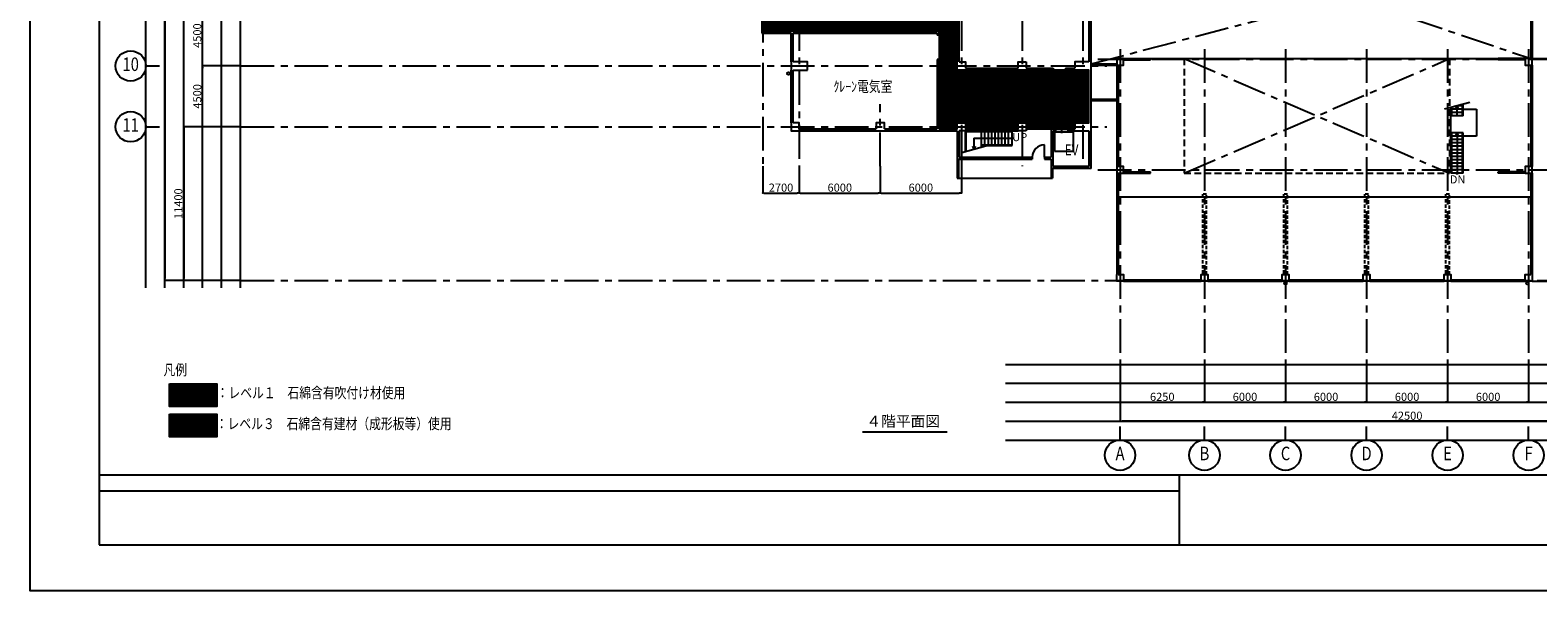
# Model space of a CAD drawing. Extents: x 1068486 to 1328917, y -389420 to 350948.
# Drawn here: x 1160917 to 1272537, y 107835 to 149376 of the extents above; entities that cross this region are included whole.
import ezdxf
from ezdxf.enums import TextEntityAlignment as Align

# ---------------------------------------------------------------- set-up
doc = ezdxf.new("R2010")
doc.units = 0
doc.header["$LTSCALE"] = 2000
for name, pattern in [('CENTER', [2, 1.25, -0.25, 0.25, -0.25]), ('HIDDEN', [0.375, 0.25, -0.125]), ('HIDDEN2', [0.1875, 0.125, -0.0625])]:
    doc.linetypes.add(name, pattern=pattern)
doc.layers.get('0').update_dxf_attribs({"linetype": 'CONTINUOUS', "plot": 0})
doc.layers.get('Defpoints').update_dxf_attribs({"linetype": 'CONTINUOUS'})
for name, color, linetype in [('DIM', 7, 'CONTINUOUS'), ('F-HAN-HAT1', 9, 'CONTINUOUS'), ('F-HANREI', 7, 'CONTINUOUS'), ('F-KABE-RC', 7, 'CONTINUOUS'), ('F-KAIDAN', 3, 'CONTINUOUS'), ('F-KIJYUN', 3, 'CENTER'), ('F-KUTAI-S', 1, 'CONTINUOUS'), ('F-MOJI', 7, 'CONTINUOUS'), ('F-SIAGE', 2, 'CONTINUOUS'), ('F-SITUMEI', 7, 'CONTINUOUS'), ('F-SUGATA-3', 8, 'CONTINUOUS'), ('F-SUNPO', 7, 'CONTINUOUS'), ('F-TATEGU', 1, 'CONTINUOUS'), ('F-ZATU', 3, 'CONTINUOUS'), ('waku', 7, 'CONTINUOUS')]:
    doc.layers.add(name, color=color, linetype=linetype)
doc.layers.add('F-SUTE', color=9, linetype='CONTINUOUS', plot=False)
doc.styles.add('FPC', font='ROMANS', dxfattribs={"width": 0.8, "bigfont": 'EXTFONT'})
doc.styles.add('FPC-G', font='txt', dxfattribs={"width": 0.8})
doc.dimstyles.new('FPC-200', dxfattribs={"dimscale": 200, "dimtxt": 3, "dimasz": 0.75, "dimexe": 0, "dimexo": 0, "dimgap": 0.5, "dimtad": 1, "dimdec": 0, "dimzin": 9, "dimdsep": 46, "dimtxsty": 'FPC', "dimblk1": 'DOT', "dimblk2": 'DOT', "dimsah": 1, "dimcen": 0, "dimclrd": 2, "dimclre": 2, "dimadec": 0, "dimazin": 0, "dimtfac": 1, "dimtdec": 0, "dimtix": 1, "dimtmove": 2, "dimatfit": 3, "dimldrblk": 'NONE', "dimfxl": 1, "dimtolj": 1, "dimtzin": 9, "dimarcsym": 0})

# ---------------------------------------------------------------- blocks, each defined once
blk = doc.blocks.new('_DOT')
at = {"color": 0, "linetype": 'ByBlock'}
blk.add_line((-0.5, 0), (-1, 0), dxfattribs=at)
at = {"color": 0, "linetype": 'ByBlock', "const_width": 0.5}
blk.add_lwpolyline([(-0.25, 0, 1), (0.25, 0, 1)], format="xyb", close=True, dxfattribs=at)
blk = doc.blocks.new('*D170')
at = {"layer": 'Defpoints', "color": 0, "transparency": 16777216}
for p in [(1172287, 197219), (1176487, 197219), (1176487, 142219)]:
    blk.add_point(p, dxfattribs=at)
at = {"layer": 'F-SUNPO', "color": 2, "lineweight": -2, "transparency": 16777216}
for p, q in [((1176487, 197219), (1172287, 197219)), ((1172287, 142369), (1172287, 197069)), ((1176487, 142219), (1172287, 142219))]:
    blk.add_line(p, q, dxfattribs=at)
at = {"layer": 'F-SUNPO', "color": 2, "lineweight": -2, "transparency": 16777216, "xscale": 150, "yscale": 150, "zscale": 150}
for p, rotation in [((1172287, 197219), 90), ((1172287, 142219), 270)]:
    blk.add_blockref('_DOT', p, dxfattribs=dict(at, rotation=rotation))
at = {"layer": 'F-SUNPO', "color": 0, "transparency": 16777216, "insert": (1171887, 169719), "char_height": 600, "attachment_point": 5, "rotation": 90, "style": 'FPC'}
blk.add_mtext('\\A1;55000', dxfattribs=at)
blk = doc.blocks.new('_None')
blk = doc.blocks.new('*D178')
at = {"layer": 'Defpoints', "color": 0, "transparency": 16777216}
for p in [(1173687, 146719), (1176487, 146719), (1176487, 142219)]:
    blk.add_point(p, dxfattribs=at)
at = {"layer": 'F-SUNPO', "color": 2, "lineweight": -2, "transparency": 16777216}
for p, q in [((1176487, 146719), (1173687, 146719)), ((1173687, 142369), (1173687, 146569)), ((1176487, 142219), (1173687, 142219))]:
    blk.add_line(p, q, dxfattribs=at)
at = {"layer": 'F-SUNPO', "color": 2, "lineweight": -2, "transparency": 16777216, "xscale": 150, "yscale": 150, "zscale": 150}
for p, rotation in [((1173687, 146719), 90), ((1173687, 142219), 270)]:
    blk.add_blockref('_DOT', p, dxfattribs=dict(at, rotation=rotation))
at = {"layer": 'F-SUNPO', "color": 0, "transparency": 16777216, "insert": (1173287, 144469), "char_height": 600, "attachment_point": 5, "rotation": 90, "style": 'FPC'}
blk.add_mtext('\\A1;4500', dxfattribs=at)
blk = doc.blocks.new('*D179')
at = {"layer": 'Defpoints', "color": 0, "transparency": 16777216}
for p in [(1173687, 151219), (1176487, 151219), (1176487, 146719)]:
    blk.add_point(p, dxfattribs=at)
at = {"layer": 'F-SUNPO', "color": 2, "lineweight": -2, "transparency": 16777216}
for p, q in [((1176487, 151219), (1173687, 151219)), ((1173687, 146869), (1173687, 151069)), ((1176487, 146719), (1173687, 146719))]:
    blk.add_line(p, q, dxfattribs=at)
at = {"layer": 'F-SUNPO', "color": 2, "lineweight": -2, "transparency": 16777216, "xscale": 150, "yscale": 150, "zscale": 150}
for p, rotation in [((1173687, 151219), 90), ((1173687, 146719), 270)]:
    blk.add_blockref('_DOT', p, dxfattribs=dict(at, rotation=rotation))
at = {"layer": 'F-SUNPO', "color": 0, "transparency": 16777216, "insert": (1173287, 148969), "char_height": 600, "attachment_point": 5, "rotation": 90, "style": 'FPC'}
blk.add_mtext('\\A1;4500', dxfattribs=at)
blk = doc.blocks.new('*D193')
at = {"layer": 'Defpoints', "color": 0, "transparency": 16777216}
for p in [(1176487, 197219), (1170887, 130819), (1176487, 130819)]:
    blk.add_point(p, dxfattribs=at)
at = {"layer": 'F-SUNPO', "color": 2, "lineweight": -2, "transparency": 16777216}
for p, q in [((1176487, 197219), (1170887, 197219)), ((1170887, 197069), (1170887, 130969)), ((1176487, 130819), (1170887, 130819))]:
    blk.add_line(p, q, dxfattribs=at)
at = {"layer": 'F-SUNPO', "color": 2, "lineweight": -2, "transparency": 16777216, "xscale": 150, "yscale": 150, "zscale": 150}
for p, rotation in [((1170887, 197219), 90), ((1170887, 130819), 270)]:
    blk.add_blockref('_DOT', p, dxfattribs=dict(at, rotation=rotation))
at = {"layer": 'F-SUNPO', "color": 0, "transparency": 16777216, "insert": (1170487, 164019), "char_height": 600, "attachment_point": 5, "rotation": 90, "style": 'FPC'}
blk.add_mtext('\\A1;66400', dxfattribs=at)
blk = doc.blocks.new('*D194')
at = {"layer": 'Defpoints', "color": 0, "transparency": 16777216}
for p in [(1271857, 124610), (1277857, 124610), (1277857, 121810)]:
    blk.add_point(p, dxfattribs=at)
at = {"layer": 'F-SUNPO', "color": 2, "lineweight": -2, "transparency": 16777216}
for p, q in [((1271857, 124610), (1271857, 121810)), ((1277857, 124610), (1277857, 121810)), ((1272007, 121810), (1277707, 121810))]:
    blk.add_line(p, q, dxfattribs=at)
at = {"layer": 'F-SUNPO', "color": 2, "lineweight": -2, "transparency": 16777216, "xscale": 150, "yscale": 150, "zscale": 150, "rotation": 180}
blk.add_blockref('_DOT', (1271857, 121810), dxfattribs=at)
at = {"layer": 'F-SUNPO', "color": 2, "lineweight": -2, "transparency": 16777216, "xscale": 150, "yscale": 150, "zscale": 150}
blk.add_blockref('_DOT', (1277857, 121810), dxfattribs=at)
at = {"layer": 'F-SUNPO', "color": 0, "transparency": 16777216, "insert": (1274857, 122210), "char_height": 600, "attachment_point": 5, "style": 'FPC'}
blk.add_mtext('\\A1;6000', dxfattribs=at)
blk = doc.blocks.new('*D196')
at = {"layer": 'Defpoints', "color": 0, "transparency": 16777216}
for p in [(1241607, 124610), (1284107, 124610), (1241607, 120410)]:
    blk.add_point(p, dxfattribs=at)
at = {"layer": 'F-SUNPO', "color": 2, "lineweight": -2, "transparency": 16777216}
for p, q in [((1241607, 124610), (1241607, 120410)), ((1284107, 124610), (1284107, 120410)), ((1283957, 120410), (1241757, 120410))]:
    blk.add_line(p, q, dxfattribs=at)
at = {"layer": 'F-SUNPO', "color": 2, "lineweight": -2, "transparency": 16777216, "xscale": 150, "yscale": 150, "zscale": 150, "rotation": 180}
blk.add_blockref('_DOT', (1241607, 120410), dxfattribs=at)
at = {"layer": 'F-SUNPO', "color": 2, "lineweight": -2, "transparency": 16777216, "xscale": 150, "yscale": 150, "zscale": 150}
blk.add_blockref('_DOT', (1284107, 120410), dxfattribs=at)
at = {"layer": 'F-SUNPO', "color": 0, "transparency": 16777216, "insert": (1262857, 120810), "char_height": 600, "attachment_point": 5, "style": 'FPC'}
blk.add_mtext('\\A1;42500', dxfattribs=at)
blk = doc.blocks.new('*D197')
at = {"layer": 'Defpoints', "color": 0, "transparency": 16777216}
for p in [(1265857, 124610), (1271857, 124610), (1271857, 121810)]:
    blk.add_point(p, dxfattribs=at)
at = {"layer": 'F-SUNPO', "color": 2, "lineweight": -2, "transparency": 16777216}
for p, q in [((1265857, 124610), (1265857, 121810)), ((1271857, 124610), (1271857, 121810)), ((1266007, 121810), (1271707, 121810))]:
    blk.add_line(p, q, dxfattribs=at)
at = {"layer": 'F-SUNPO', "color": 2, "lineweight": -2, "transparency": 16777216, "xscale": 150, "yscale": 150, "zscale": 150, "rotation": 180}
blk.add_blockref('_DOT', (1265857, 121810), dxfattribs=at)
at = {"layer": 'F-SUNPO', "color": 2, "lineweight": -2, "transparency": 16777216, "xscale": 150, "yscale": 150, "zscale": 150}
blk.add_blockref('_DOT', (1271857, 121810), dxfattribs=at)
at = {"layer": 'F-SUNPO', "color": 0, "transparency": 16777216, "insert": (1268857, 122210), "char_height": 600, "attachment_point": 5, "style": 'FPC'}
blk.add_mtext('\\A1;6000', dxfattribs=at)
blk = doc.blocks.new('*D198')
at = {"layer": 'Defpoints', "color": 0, "transparency": 16777216}
for p in [(1259857, 124610), (1265857, 124610), (1265857, 121810)]:
    blk.add_point(p, dxfattribs=at)
at = {"layer": 'F-SUNPO', "color": 2, "lineweight": -2, "transparency": 16777216}
for p, q in [((1259857, 124610), (1259857, 121810)), ((1265857, 124610), (1265857, 121810)), ((1260007, 121810), (1265707, 121810))]:
    blk.add_line(p, q, dxfattribs=at)
at = {"layer": 'F-SUNPO', "color": 2, "lineweight": -2, "transparency": 16777216, "xscale": 150, "yscale": 150, "zscale": 150, "rotation": 180}
blk.add_blockref('_DOT', (1259857, 121810), dxfattribs=at)
at = {"layer": 'F-SUNPO', "color": 2, "lineweight": -2, "transparency": 16777216, "xscale": 150, "yscale": 150, "zscale": 150}
blk.add_blockref('_DOT', (1265857, 121810), dxfattribs=at)
at = {"layer": 'F-SUNPO', "color": 0, "transparency": 16777216, "insert": (1262857, 122210), "char_height": 600, "attachment_point": 5, "style": 'FPC'}
blk.add_mtext('\\A1;6000', dxfattribs=at)
blk = doc.blocks.new('*D199')
at = {"layer": 'Defpoints', "color": 0, "transparency": 16777216}
for p in [(1253857, 124610), (1259857, 124610), (1259857, 121810)]:
    blk.add_point(p, dxfattribs=at)
at = {"layer": 'F-SUNPO', "color": 2, "lineweight": -2, "transparency": 16777216}
for p, q in [((1253857, 124610), (1253857, 121810)), ((1259857, 124610), (1259857, 121810)), ((1254007, 121810), (1259707, 121810))]:
    blk.add_line(p, q, dxfattribs=at)
at = {"layer": 'F-SUNPO', "color": 2, "lineweight": -2, "transparency": 16777216, "xscale": 150, "yscale": 150, "zscale": 150, "rotation": 180}
blk.add_blockref('_DOT', (1253857, 121810), dxfattribs=at)
at = {"layer": 'F-SUNPO', "color": 2, "lineweight": -2, "transparency": 16777216, "xscale": 150, "yscale": 150, "zscale": 150}
blk.add_blockref('_DOT', (1259857, 121810), dxfattribs=at)
at = {"layer": 'F-SUNPO', "color": 0, "transparency": 16777216, "insert": (1256857, 122210), "char_height": 600, "attachment_point": 5, "style": 'FPC'}
blk.add_mtext('\\A1;6000', dxfattribs=at)
blk = doc.blocks.new('*D200')
at = {"layer": 'Defpoints', "color": 0, "transparency": 16777216}
for p in [(1247857, 124610), (1253857, 124610), (1253857, 121810)]:
    blk.add_point(p, dxfattribs=at)
at = {"layer": 'F-SUNPO', "color": 2, "lineweight": -2, "transparency": 16777216}
for p, q in [((1247857, 124610), (1247857, 121810)), ((1253857, 124610), (1253857, 121810)), ((1248007, 121810), (1253707, 121810))]:
    blk.add_line(p, q, dxfattribs=at)
at = {"layer": 'F-SUNPO', "color": 2, "lineweight": -2, "transparency": 16777216, "xscale": 150, "yscale": 150, "zscale": 150, "rotation": 180}
blk.add_blockref('_DOT', (1247857, 121810), dxfattribs=at)
at = {"layer": 'F-SUNPO', "color": 2, "lineweight": -2, "transparency": 16777216, "xscale": 150, "yscale": 150, "zscale": 150}
blk.add_blockref('_DOT', (1253857, 121810), dxfattribs=at)
at = {"layer": 'F-SUNPO', "color": 0, "transparency": 16777216, "insert": (1250857, 122210), "char_height": 600, "attachment_point": 5, "style": 'FPC'}
blk.add_mtext('\\A1;6000', dxfattribs=at)
blk = doc.blocks.new('*D201')
at = {"layer": 'Defpoints', "color": 0, "transparency": 16777216}
for p in [(1241607, 124610), (1247857, 124610), (1247857, 121810)]:
    blk.add_point(p, dxfattribs=at)
at = {"layer": 'F-SUNPO', "color": 2, "lineweight": -2, "transparency": 16777216}
for p, q in [((1241607, 124610), (1241607, 121810)), ((1247857, 124610), (1247857, 121810)), ((1241757, 121810), (1247707, 121810))]:
    blk.add_line(p, q, dxfattribs=at)
at = {"layer": 'F-SUNPO', "color": 2, "lineweight": -2, "transparency": 16777216, "xscale": 150, "yscale": 150, "zscale": 150, "rotation": 180}
blk.add_blockref('_DOT', (1241607, 121810), dxfattribs=at)
at = {"layer": 'F-SUNPO', "color": 2, "lineweight": -2, "transparency": 16777216, "xscale": 150, "yscale": 150, "zscale": 150}
blk.add_blockref('_DOT', (1247857, 121810), dxfattribs=at)
at = {"layer": 'F-SUNPO', "color": 0, "transparency": 16777216, "insert": (1244732, 122210), "char_height": 600, "attachment_point": 5, "style": 'FPC'}
blk.add_mtext('\\A1;6250', dxfattribs=at)
blk = doc.blocks.new('*D202')
at = {"layer": 'Defpoints', "color": 0, "transparency": 16777216}
for p in [(1176487, 142219), (1172287, 130819), (1176487, 130819)]:
    blk.add_point(p, dxfattribs=at)
at = {"layer": 'F-SUNPO', "color": 2, "lineweight": -2, "transparency": 16777216}
for p, q in [((1176487, 142219), (1172287, 142219)), ((1172287, 142069), (1172287, 130969)), ((1176487, 130819), (1172287, 130819))]:
    blk.add_line(p, q, dxfattribs=at)
at = {"layer": 'F-SUNPO', "color": 2, "lineweight": -2, "transparency": 16777216, "xscale": 150, "yscale": 150, "zscale": 150}
for p, rotation in [((1172287, 142219), 90), ((1172287, 130819), 270)]:
    blk.add_blockref('_DOT', p, dxfattribs=dict(at, rotation=rotation))
at = {"layer": 'F-SUNPO', "color": 0, "transparency": 16777216, "insert": (1171887, 136519), "char_height": 600, "attachment_point": 5, "rotation": 90, "style": 'FPC'}
blk.add_mtext('\\A1;11400', dxfattribs=at)
blk = doc.blocks.new('*D203')
at = {"layer": 'Defpoints', "color": 0, "transparency": 16777216}
for p in [(1217857, 139299), (1223857, 139299), (1223857, 137308)]:
    blk.add_point(p, dxfattribs=at)
at = {"layer": 'F-SUNPO', "color": 2, "lineweight": -2, "transparency": 16777216}
for p, q in [((1217857, 139299), (1217857, 137308)), ((1223857, 139299), (1223857, 137308)), ((1218007, 137308), (1223707, 137308))]:
    blk.add_line(p, q, dxfattribs=at)
at = {"layer": 'F-SUNPO', "color": 2, "lineweight": -2, "transparency": 16777216, "xscale": 150, "yscale": 150, "zscale": 150, "rotation": 180}
blk.add_blockref('_DOT', (1217857, 137308), dxfattribs=at)
at = {"layer": 'F-SUNPO', "color": 2, "lineweight": -2, "transparency": 16777216, "xscale": 150, "yscale": 150, "zscale": 150}
blk.add_blockref('_DOT', (1223857, 137308), dxfattribs=at)
at = {"layer": 'F-SUNPO', "color": 0, "transparency": 16777216, "insert": (1220857, 137708), "char_height": 600, "attachment_point": 5, "style": 'FPC'}
blk.add_mtext('\\A1;6000', dxfattribs=at)
blk = doc.blocks.new('*D204')
at = {"layer": 'Defpoints', "color": 0, "transparency": 16777216}
for p in [(1229857, 139999), (1223857, 139299), (1229857, 137308)]:
    blk.add_point(p, dxfattribs=at)
at = {"layer": 'F-SUNPO', "color": 2, "lineweight": -2, "transparency": 16777216}
for p, q in [((1229857, 139999), (1229857, 137308)), ((1223857, 139299), (1223857, 137308)), ((1224007, 137308), (1229707, 137308))]:
    blk.add_line(p, q, dxfattribs=at)
at = {"layer": 'F-SUNPO', "color": 2, "lineweight": -2, "transparency": 16777216, "xscale": 150, "yscale": 150, "zscale": 150, "rotation": 180}
blk.add_blockref('_DOT', (1223857, 137308), dxfattribs=at)
at = {"layer": 'F-SUNPO', "color": 2, "lineweight": -2, "transparency": 16777216, "xscale": 150, "yscale": 150, "zscale": 150}
blk.add_blockref('_DOT', (1229857, 137308), dxfattribs=at)
at = {"layer": 'F-SUNPO', "color": 0, "transparency": 16777216, "insert": (1226857, 137708), "char_height": 600, "attachment_point": 5, "style": 'FPC'}
blk.add_mtext('\\A1;6000', dxfattribs=at)
blk = doc.blocks.new('*D206')
at = {"layer": 'Defpoints', "color": 0, "transparency": 16777216}
for p in [(1215157, 139299), (1217857, 139299), (1217857, 137308)]:
    blk.add_point(p, dxfattribs=at)
at = {"layer": 'F-SUNPO', "color": 2, "lineweight": -2, "transparency": 16777216}
for p, q in [((1215157, 139299), (1215157, 137308)), ((1217857, 139299), (1217857, 137308)), ((1215307, 137308), (1217707, 137308))]:
    blk.add_line(p, q, dxfattribs=at)
at = {"layer": 'F-SUNPO', "color": 2, "lineweight": -2, "transparency": 16777216, "xscale": 150, "yscale": 150, "zscale": 150, "rotation": 180}
blk.add_blockref('_DOT', (1215157, 137308), dxfattribs=at)
at = {"layer": 'F-SUNPO', "color": 2, "lineweight": -2, "transparency": 16777216, "xscale": 150, "yscale": 150, "zscale": 150}
blk.add_blockref('_DOT', (1217857, 137308), dxfattribs=at)
at = {"layer": 'F-SUNPO', "color": 0, "transparency": 16777216, "insert": (1216507, 137708), "char_height": 600, "attachment_point": 5, "style": 'FPC'}
blk.add_mtext('\\A1;2700', dxfattribs=at)

msp = doc.modelspace()

# ---------------------------------------------------------------- hatches: boundary and pattern name
at = {"layer": 'F-HAN-HAT1'}
h = msp.add_hatch(dxfattribs=at)
h.set_pattern_fill('JIS_LC_20', color=71)
h.paths.add_polyline_path([(1239306.7, 146419.2), (1229556.7, 146419.2), (1229556.7, 150919.2), (1217256.7, 150919.2), (1217256.7, 165269.2), (1218315.3, 165269.2), (1218956.7, 165910.6), (1218956.7, 168777.7), (1218315.3, 169419.2), (1217256.7, 169419.2), (1217256.7, 169869.2), (1215231.7, 169869.2), (1215231.7, 149294.2), (1228206.7, 149294.2), (1228206.7, 142069.2), (1229556.7, 142069.2), (1229556.7, 142519.2), (1230156.7, 142519.2), (1230156.7, 142069.2), (1234056.7, 142069.2), (1234056.7, 142519.2), (1234656.7, 142519.2), (1234656.7, 142069.2), (1238256.7, 142069.2), (1238256.7, 142519.2), (1239306.7, 142519.2)])
h = msp.add_hatch(dxfattribs=at)
h.set_pattern_fill('JIS_LC_20', color=221)
h.set_pattern_definition([(45, (-97928.785, 479384.622), (-14.14213562, 14.14213562), []), (45, (-97928.385, 479384.622), (-14.14213562, 14.14213562), [])])
h.paths.add_polyline_path([(1174747.8, 121489.4), (1174747.8, 123168.9), (1171231.8, 123168.9), (1171231.8, 121489.4)])
h = msp.add_hatch(dxfattribs=at)
h.set_pattern_fill('JIS_LC_20', color=71)
h.set_pattern_definition([(45, (-97928.785, 477132.46), (-14.14213562, 14.14213562), []), (45, (-97928.385, 477132.46), (-14.14213562, 14.14213562), [])])
h.paths.add_polyline_path([(1174747.8, 120916.8), (1171231.8, 120916.8), (1171231.8, 119237.2), (1174747.8, 119237.2)])

# ---------------------------------------------------------------- linework, layer by layer
at = {"layer": 'DIM'}
msp.add_lwpolyline([(1328917, 107834.5), (1160917, 107834.5), (1160917, 226634.5), (1328917, 226634.5)], close=True, dxfattribs=at)
at = {"layer": 'F-HAN-HAT1', "color": 71, "flags": 128}
msp.add_lwpolyline([(1215231.7, 169869.2), (1215231.7, 149294.2), (1228206.7, 149294.2), (1228206.7, 142069.2), (1229556.7, 142069.2), (1229556.7, 142519.2), (1230156.7, 142519.2), (1230156.7, 142069.2), (1234056.7, 142069.2), (1234056.7, 142519.2), (1234656.7, 142519.2), (1234656.7, 142069.2), (1238256.7, 142069.2), (1238256.7, 142519.2), (1239306.7, 142519.2), (1239306.7, 146419.2), (1229556.7, 146419.2), (1229556.7, 150919.2)], dxfattribs=at)
at = {"layer": 'F-HANREI'}
for points in [[(1171231.8, 123168.9), (1174747.8, 123168.9), (1174747.8, 121489.4), (1171231.8, 121489.4)], [(1171231.8, 120916.8), (1174747.8, 120916.8), (1174747.8, 119237.2), (1171231.8, 119237.2)]]:
    msp.add_lwpolyline(points, close=True, dxfattribs=at)
at = {"layer": 'F-KABE-RC'}
for p, q in [((1239456.7, 147019.2), (1239456.7, 154419.2)), ((1215081.7, 152619.2), (1215081.7, 149144.2)), ((1215231.7, 152619.2), (1215231.7, 149294.2)), ((1229556.7, 150919.2), (1229556.7, 147019.2)), ((1229706.7, 147019.2), (1229706.7, 150919.2)), ((1215081.7, 149144.2), (1217256.7, 149144.2)), ((1215231.7, 149294.2), (1228206.7, 149294.2)), ((1217256.7, 147019.2), (1217256.7, 149144.2)), ((1217406.7, 147019.2), (1217406.7, 149144.2)), ((1217406.7, 149144.2), (1228056.7, 149144.2)), ((1228056.7, 149144.2), (1228056.7, 148994.2)), ((1228206.7, 148994.2), (1228056.7, 148994.2)), ((1228206.7, 148994.2), (1228206.7, 149294.2)), ((1217256.7, 142519.2), (1217256.7, 146419.2)), ((1217406.7, 142519.2), (1217406.7, 146419.2)), ((1228206.7, 147194.2), (1228056.7, 147194.2)), ((1228056.7, 147194.2), (1228056.7, 142069.2)), ((1228206.7, 142069.2), (1228206.7, 147194.2)), ((1229556.7, 146419.2), (1229556.7, 144269.2)), ((1229706.7, 144419.2), (1229706.7, 146419.2)), ((1230156.7, 146569.2), (1234056.7, 146569.2)), ((1230156.7, 146419.2), (1234056.7, 146419.2)), ((1234656.7, 146569.2), (1236656.7, 146569.2)), ((1234656.7, 146419.2), (1236306.7, 146419.2)), ((1236306.7, 146419.2), (1236306.7, 144919.2)), ((1236456.7, 146419.2), (1236456.7, 144919.2)), ((1236456.7, 146419.2), (1236656.7, 146419.2)), ((1236656.7, 146569.2), (1236656.7, 146419.2)), ((1237556.7, 146569.2), (1237556.7, 146419.2)), ((1237556.7, 146569.2), (1238256.7, 146569.2)), ((1237556.7, 146419.2), (1238256.7, 146419.2)), ((1239306.7, 144919.2), (1239306.7, 146419.2)), ((1239456.7, 142519.2), (1239456.7, 146419.2)), ((1229556.7, 144269.2), (1234656.7, 144269.2)), ((1229706.7, 144419.2), (1234506.7, 144419.2)), ((1234506.7, 144919.2), (1235206.7, 144919.2)), ((1234506.7, 144919.2), (1234506.7, 144419.2)), ((1234656.7, 144769.2), (1235206.7, 144769.2)), ((1234656.7, 144769.2), (1234656.7, 144269.2)), ((1235206.7, 144919.2), (1235206.7, 144769.2)), ((1236106.7, 144919.2), (1236106.7, 144769.2)), ((1236106.7, 144919.2), (1236306.7, 144919.2)), ((1236106.7, 144769.2), (1236656.7, 144769.2)), ((1236456.7, 144919.2), (1236656.7, 144919.2)), ((1236656.7, 144919.2), (1236656.7, 144769.2)), ((1237556.7, 144919.2), (1237556.7, 144769.2)), ((1237556.7, 144919.2), (1239306.7, 144919.2)), ((1237556.7, 144769.2), (1239306.7, 144769.2)), ((1239306.7, 142519.2), (1239306.7, 144769.2)), ((1217856.7, 142069.2), (1223556.7, 142069.2)), ((1217856.7, 141919.2), (1223556.7, 141919.2)), ((1224156.7, 142069.2), (1228056.7, 142069.2)), ((1224156.7, 141919.2), (1229556.7, 141919.2)), ((1228206.7, 142069.2), (1229556.7, 142069.2)), ((1229556.7, 141919.2), (1229556.7, 139819.2)), ((1229706.7, 141919.2), (1229706.7, 139969.2)), ((1230156.7, 142069.2), (1234056.7, 142069.2)), ((1230156.7, 141919.2), (1234056.7, 141919.2)), ((1236506.7, 142069.2), (1236856.7, 142069.2)), ((1236506.7, 142069.2), (1236506.7, 139969.2)), ((1236656.7, 141919.2), (1236856.7, 141919.2)), ((1236656.7, 139269.2), (1236656.7, 141919.2)), ((1236856.7, 141919.2), (1236856.7, 142069.2)), ((1237756.7, 142069.2), (1238256.7, 142069.2)), ((1237756.7, 141919.2), (1237756.7, 142069.2)), ((1237756.7, 141919.2), (1238256.7, 141919.2)), ((1239306.7, 141919.2), (1239306.7, 139269.2)), ((1239456.7, 139119.2), (1239456.7, 141919.2)), ((1229556.7, 139819.2), (1235106.7, 139819.2)), ((1229706.7, 139969.2), (1235106.7, 139969.2)), ((1235106.7, 139969.2), (1235106.7, 139819.2)), ((1236006.7, 139969.2), (1236006.7, 139819.2)), ((1236006.7, 139969.2), (1236506.7, 139969.2)), ((1236006.7, 139969.2), (1236506.7, 139969.2)), ((1236006.7, 139819.2), (1236506.7, 139819.2)), ((1236506.7, 139819.2), (1236506.7, 139119.2)), ((1239456.7, 139119.2), (1236506.7, 139119.2)), ((1239306.7, 139269.2), (1236656.7, 139269.2))]:
    msp.add_line(p, q, dxfattribs=at)
for points in [[(1239306.7, 154419.2), (1239306.7, 147019.2)], [(1217256.7, 147019.2), (1217256.7, 146419.2)], [(1218456.7, 146419.2), (1218456.7, 147019.2), (1217406.7, 147019.2)], [(1217406.7, 146419.2), (1218456.7, 146419.2)], [(1229556.7, 146419.2), (1229556.7, 147019.2)], [(1229706.7, 147019.2), (1230156.7, 147019.2), (1230156.7, 146569.2)], [(1230156.7, 146419.2), (1229706.7, 146419.2)], [(1234056.7, 146569.2), (1234056.7, 147019.2), (1234656.7, 147019.2)], [(1234656.7, 146419.2), (1234056.7, 146419.2)], [(1234656.7, 147019.2), (1234656.7, 146569.2)], [(1239306.7, 147019.2), (1238256.7, 147019.2), (1238256.7, 146569.2)], [(1238256.7, 146419.2), (1239306.7, 146419.2)], [(1239456.7, 146419.2), (1239456.7, 147019.2)], [(1217256.7, 142519.2), (1217256.7, 141919.2), (1217856.7, 141919.2)], [(1217856.7, 142069.2), (1217856.7, 142519.2), (1217406.7, 142519.2)], [(1224156.7, 142069.2), (1224156.7, 142519.2), (1223556.7, 142519.2), (1223556.7, 142069.2)], [(1223556.7, 141919.2), (1224156.7, 141919.2)], [(1229556.7, 142519.2), (1230156.7, 142519.2), (1230156.7, 142069.2)], [(1229556.7, 142069.2), (1229556.7, 142519.2)], [(1230156.7, 141919.2), (1229706.7, 141919.2)], [(1234056.7, 142069.2), (1234056.7, 142519.2), (1234656.7, 142519.2)], [(1234656.7, 141919.2), (1234656.7, 141919.2), (1234056.7, 141919.2)], [(1234656.7, 142519.2), (1234656.7, 141919.2)], [(1239306.7, 142519.2), (1238256.7, 142519.2), (1238256.7, 142069.2)], [(1238256.7, 141919.2), (1239306.7, 141919.2)], [(1239456.7, 141919.2), (1239456.7, 142519.2)]]:
    msp.add_lwpolyline(points, dxfattribs=at)
at = {"layer": 'F-KAIDAN'}
for p, q in [((1230056.7, 146419.2), (1230056.7, 144419.2)), ((1231359.4, 144919.2), (1231359.4, 146419.2)), ((1231609.4, 144919.2), (1231609.4, 146419.2)), ((1231859.4, 144919.2), (1231859.4, 146419.2)), ((1232109.4, 144919.2), (1232109.4, 146419.2)), ((1232359.4, 144919.2), (1232359.4, 146419.2)), ((1232609.4, 144919.2), (1232609.4, 146419.2)), ((1232859.4, 144919.2), (1232859.4, 146419.2)), ((1231359.4, 144919.2), (1230056.7, 144919.2)), ((1231359.4, 144669.2), (1230056.7, 144669.2)), ((1231359.4, 144419.2), (1230056.7, 144419.2)), ((1234506.7, 144919.2), (1231359.4, 144919.2)), ((1231359.4, 144919.2), (1231359.4, 144419.2)), ((1234506.7, 144869.2), (1231409.4, 144869.2)), ((1231409.4, 144869.2), (1231409.4, 144419.2))]:
    msp.add_line(p, q, dxfattribs=at)
for points in [[(1234506.7, 144919.2), (1231359.4, 144919.2), (1231359.4, 144419.2)], [(1234506.7, 144869.2), (1231409.4, 144869.2), (1231409.4, 144419.2)]]:
    msp.add_lwpolyline(points, dxfattribs=at)
at = {"layer": 'F-KIJYUN'}
for p, q in [((1217856.7, 210350.8), (1217856.7, 139299)), ((1229856.7, 210350.8), (1229856.7, 139299)), ((1234356.7, 210350.8), (1234356.7, 139299)), ((1238856.7, 210350.8), (1238856.7, 139299)), ((1176486.6, 146719.2), (1240628.6, 146719.2)), ((1176486.6, 142219.2), (1240628.6, 142219.2))]:
    msp.add_line(p, q, dxfattribs=at)
at = {"layer": 'F-KIJYUN', "color": 1}
for p, q in [((1215156.7, 170965.1), (1215156.7, 138785.9)), ((1241606.7, 147966.2), (1241606.7, 124609.6)), ((1247856.7, 147966.2), (1247856.7, 124609.6)), ((1253856.7, 147966.2), (1253856.7, 124609.6)), ((1259856.7, 147966.2), (1259856.7, 124609.6)), ((1265856.7, 147966.2), (1265856.7, 124609.6)), ((1271856.7, 147966.2), (1271856.7, 124609.6)), ((1239954.1, 147219.2), (1289062.9, 147219.2)), ((1223856.7, 139299), (1223856.7, 143895.5)), ((1239954.1, 139019.2), (1289062.9, 139019.2)), ((1176486.6, 130819.2), (1289062.9, 130819.2))]:
    msp.add_line(p, q, dxfattribs=at)
at = {"layer": 'F-KIJYUN', "color": 8}
for p, q in [((1239456.7, 146869.2), (1272006.7, 155419.2)), ((1247931.7, 155419.2), (1272006.7, 147269.2)), ((1246356.7, 138769.2), (1266006.7, 147269.2)), ((1246356.7, 147269.2), (1266006.7, 138769.2))]:
    msp.add_line(p, q, dxfattribs=at)
at = {"layer": 'F-KIJYUN', "color": 8, "ltscale": 0.3}
for p, q in [((1234506.7, 144869.2), (1231409.4, 144419.2)), ((1231409.4, 144869.2), (1234506.7, 144419.2))]:
    msp.add_line(p, q, dxfattribs=at)
at = {"layer": 'F-KUTAI-S', "color": 8, "linetype": 'HIDDEN2'}
for points in [[(1247706.7, 131269.2), (1248006.7, 131269.2), (1248006.7, 137219.2), (1247706.7, 137219.2)], [(1253706.7, 131269.2), (1254006.7, 131269.2), (1254006.7, 137219.2), (1253706.7, 137219.2)], [(1259706.7, 131269.2), (1260006.7, 131269.2), (1260006.7, 137219.2), (1259706.7, 137219.2)], [(1265706.7, 131269.2), (1266006.7, 131269.2), (1266006.7, 137219.2), (1265706.7, 137219.2)]]:
    msp.add_lwpolyline(points, close=True, dxfattribs=at)
at = {"layer": 'F-MOJI'}
for p, q in [((1169486.6, 146719.2), (1170486.6, 146719.2)), ((1230708.1, 145669.2), (1232859.4, 145669.2)), ((1230708.1, 144419.2), (1230708.1, 145669.2)), ((1230607.6, 144631.9), (1230708.1, 144419.2)), ((1230808.6, 144631.9), (1230708.1, 144419.2)), ((1267493.8, 144020.2), (1265619.6, 143518.1)), ((1266456.2, 143556.4), (1266556.7, 143769.2)), ((1266556.7, 143019.2), (1266556.7, 143769.2)), ((1266657.2, 143556.4), (1266556.7, 143769.2)), ((1169486.6, 142219.2), (1170486.6, 142219.2)), ((1266456.2, 141556.4), (1266556.7, 141769.2)), ((1266556.7, 141769.2), (1266556.7, 138769.2)), ((1266657.2, 141556.4), (1266556.7, 141769.2)), ((1229889.8, 140319.3), (1231673.6, 140797.3)), ((1230681.2, 140771), (1230781.7, 140558.3)), ((1230781.7, 141369.2), (1233606.7, 141369.2)), ((1230781.7, 141369.2), (1230781.7, 140558.3)), ((1230882.2, 140771), (1230781.7, 140558.3)), ((1230781.7, 139969.2), (1232106.7, 139969.2)), ((1222532.6, 119604.8), (1228816.2, 119604.8)), ((1241606.7, 119009.6), (1241606.7, 120009.6)), ((1247856.7, 119009.6), (1247856.7, 120009.6)), ((1253856.7, 119009.6), (1253856.7, 120009.6)), ((1259856.7, 119009.6), (1259856.7, 120009.6)), ((1265856.7, 119009.6), (1265856.7, 120009.6)), ((1271856.7, 119009.6), (1271856.7, 120009.6))]:
    msp.add_line(p, q, dxfattribs=at)
for centre, radius in [((1168361.6, 146719.2), 1125), ((1232859.4, 145669.2), 50), ((1168361.6, 142219.2), 1125), ((1233606.7, 141369.2), 50), ((1266556.7, 138769.2), 50), ((1241606.7, 117884.6), 1125), ((1247856.7, 117884.6), 1125), ((1253856.7, 117884.6), 1125), ((1259856.7, 117884.6), 1125), ((1265856.7, 117884.6), 1125), ((1271856.7, 117884.6), 1125)]:
    msp.add_circle(centre, radius, dxfattribs=at)
at = {"layer": 'F-SIAGE'}
for p, q in [((1272006.7, 155419.2), (1272006.7, 147269.2)), ((1272106.7, 155419.2), (1272106.7, 147269.2)), ((1239456.7, 146869.2), (1241356.7, 146869.2)), ((1239456.7, 146769.2), (1241356.7, 146769.2)), ((1241356.7, 146769.2), (1241356.7, 139269.2)), ((1241456.7, 146769.2), (1241456.7, 139269.2)), ((1272006.7, 146769.2), (1272006.7, 139269.2)), ((1272106.7, 146769.2), (1272106.7, 139269.2)), ((1239456.7, 144269.2), (1241356.7, 144269.2)), ((1239456.7, 144169.2), (1241356.7, 144169.2)), ((1229556.7, 141919.2), (1229556.7, 138419.2)), ((1229556.7, 141919.2), (1229556.7, 138419.2)), ((1229656.7, 139819.2), (1229656.7, 138419.2)), ((1229556.7, 138419.2), (1236606.7, 138419.2)), ((1236506.7, 139119.2), (1236506.7, 138419.2)), ((1236606.7, 139119.2), (1236606.7, 138419.2)), ((1241356.7, 138769.2), (1241356.7, 131269.2)), ((1241456.7, 138769.2), (1241456.7, 131269.2)), ((1272006.7, 138769.2), (1272006.7, 131269.2)), ((1272106.7, 138769.2), (1272106.7, 131269.2)), ((1241856.7, 130869.2), (1247606.7, 130869.2)), ((1241856.7, 130769.2), (1247606.7, 130769.2)), ((1248106.7, 130869.2), (1253606.7, 130869.2)), ((1248106.7, 130769.2), (1253606.7, 130769.2)), ((1254106.7, 130869.2), (1259606.7, 130869.2)), ((1254106.7, 130769.2), (1259606.7, 130769.2)), ((1260106.7, 130869.2), (1265606.7, 130869.2)), ((1260106.7, 130769.2), (1265606.7, 130769.2)), ((1266106.7, 130869.2), (1271606.7, 130869.2)), ((1266106.7, 130769.2), (1271606.7, 130769.2))]:
    msp.add_line(p, q, dxfattribs=at)
for points in [[(1241856.7, 147269.2), (1241356.7, 147269.2), (1241356.7, 146769.2)], [(1241456.7, 146769.2), (1241856.7, 146769.2), (1241856.7, 147269.2)], [(1272106.7, 147269.2), (1271606.7, 147269.2), (1271606.7, 146769.2), (1272006.7, 146769.2)], [(1272106.7, 146769.2), (1272106.7, 147269.2)], [(1241356.7, 139269.2), (1241356.7, 138769.2)], [(1241456.7, 138769.2), (1241856.7, 138769.2), (1241856.7, 139269.2), (1241456.7, 139269.2)], [(1272006.7, 139269.2), (1271606.7, 139269.2), (1271606.7, 138769.2), (1272006.7, 138769.2)], [(1272106.7, 138769.2), (1272106.7, 139269.2)], [(1241856.7, 130769.2), (1241356.7, 130769.2), (1241356.7, 131269.2)], [(1241456.7, 131269.2), (1241856.7, 131269.2), (1241856.7, 130869.2)], [(1247606.7, 130869.2), (1247606.7, 131269.2), (1248106.7, 131269.2), (1248106.7, 130869.2)], [(1248106.7, 130769.2), (1247606.7, 130769.2)], [(1253606.7, 130869.2), (1253606.7, 131269.2), (1254106.7, 131269.2), (1254106.7, 130869.2)], [(1254106.7, 130769.2), (1253606.7, 130769.2)], [(1259606.7, 130869.2), (1259606.7, 131269.2), (1260106.7, 131269.2), (1260106.7, 130869.2)], [(1260106.7, 130769.2), (1259606.7, 130769.2)], [(1265606.7, 130869.2), (1265606.7, 131269.2), (1266106.7, 131269.2), (1266106.7, 130869.2)], [(1266106.7, 130769.2), (1265606.7, 130769.2)], [(1272106.7, 131269.2), (1272106.7, 130769.2), (1271606.7, 130769.2)], [(1271606.7, 130869.2), (1271606.7, 131269.2), (1272006.7, 131269.2)]]:
    msp.add_lwpolyline(points, dxfattribs=at)
at = {"layer": 'F-SUGATA-3'}
for p, q in [((1272106.7, 147269.2), (1284156.7, 147269.2)), ((1272106.7, 130769.2), (1284156.7, 130769.2))]:
    msp.add_line(p, q, dxfattribs=at)
at = {"layer": 'F-SUTE'}
for p, q in [((1169486.6, 130291.4), (1169486.6, 203706.3)), ((1170886.6, 130291.4), (1170886.6, 203706.3)), ((1172286.6, 130291.4), (1172286.6, 203706.3)), ((1173686.6, 130291.4), (1173686.6, 203706.3)), ((1175086.6, 130291.4), (1175086.6, 203706.3)), ((1176486.6, 130291.4), (1176486.6, 203706.3)), ((1233134, 124609.6), (1290325.7, 124609.6)), ((1233134, 123209.6), (1290325.7, 123209.6)), ((1233134, 121809.6), (1290325.7, 121809.6)), ((1233134, 120409.6), (1290325.7, 120409.6)), ((1233134, 119009.6), (1290325.7, 119009.6))]:
    msp.add_line(p, q, dxfattribs=at)
at = {"layer": 'F-TATEGU'}
for p, q in [((1228206.7, 148994.2), (1229106.7, 148994.2)), ((1228206.7, 147194.2), (1229106.7, 147194.2)), ((1236656.7, 146419.2), (1236656.7, 145519.2)), ((1236106.7, 144919.2), (1236106.7, 145819.2)), ((1237556.7, 144769.2), (1237556.7, 143869.2)), ((1236006.7, 139969.2), (1236006.7, 140869.2))]:
    msp.add_line(p, q, dxfattribs=at)
for centre, start, end in [((1228206.7, 148994.2), 270, 0), ((1228206.7, 147194.2), 0, 90), ((1236656.7, 146419.2), 270, 0), ((1236106.7, 144919.2), 90, 180), ((1237556.7, 144769.2), 180, 270), ((1236006.7, 139969.2), 90, 180)]:
    msp.add_arc(centre, 900, start, end, dxfattribs=at)
at = {"layer": 'F-ZATU'}
for p, q in [((1236381.7, 146419.2), (1236381.7, 144407.7)), ((1241856.7, 147269.2), (1243856.7, 147269.2)), ((1241856.7, 147169.2), (1243856.7, 147169.2)), ((1243856.7, 147169.2), (1243856.7, 147269.2)), ((1243856.7, 147269.2), (1269606.7, 147269.2)), ((1271606.7, 147269.2), (1269606.7, 147269.2)), ((1269606.7, 147169.2), (1269606.7, 147269.2)), ((1271606.7, 147169.2), (1269606.7, 147169.2)), ((1266106.7, 143019.2), (1266106.7, 143648.6)), ((1267006.7, 143019.2), (1266106.7, 143019.2)), ((1266106.7, 141769.2), (1266106.7, 143019.2)), ((1266156.7, 143019.2), (1266156.7, 143662)), ((1266956.7, 143519.2), (1266156.7, 143519.2)), ((1266956.7, 143269.2), (1266156.7, 143269.2)), ((1266956.7, 143769.2), (1266556.7, 143769.2)), ((1266956.7, 143019.2), (1266956.7, 143876.3)), ((1267006.7, 143019.2), (1267006.7, 143889.7)), ((1267006.7, 143519.2), (1268006.7, 143519.2)), ((1268006.7, 143519.2), (1268006.7, 141519.2)), ((1230156.7, 141919.2), (1233606.7, 141919.2)), ((1230156.7, 140390.8), (1230156.7, 141919.2)), ((1230206.7, 141869.2), (1233606.7, 141869.2)), ((1230206.7, 140404.2), (1230206.7, 141869.2)), ((1231356.7, 140712.3), (1231356.7, 141919.2)), ((1231356.7, 140869.2), (1231356.7, 141869.2)), ((1231606.7, 140869.2), (1231606.7, 141869.2)), ((1231856.7, 140869.2), (1231856.7, 141869.2)), ((1232106.7, 140869.2), (1232106.7, 141869.2)), ((1232356.7, 140869.2), (1232356.7, 141869.2)), ((1232606.7, 140869.2), (1232606.7, 141869.2)), ((1232856.7, 140869.2), (1232856.7, 141869.2)), ((1233106.7, 140869.2), (1233106.7, 141869.2)), ((1233356.7, 140869.2), (1233356.7, 141869.2)), ((1233606.7, 140819.2), (1233606.7, 141919.2)), ((1236856.7, 141869.2), (1237756.7, 141869.2)), ((1237306.7, 141740.6), (1237306.7, 141997.7)), ((1266106.7, 138769.2), (1266106.7, 141769.2)), ((1267006.7, 141769.2), (1266106.7, 141769.2)), ((1266156.7, 138769.2), (1266156.7, 141769.2)), ((1266956.7, 138769.2), (1266956.7, 141769.2)), ((1267006.7, 138769.2), (1267006.7, 141769.2)), ((1231356.7, 140869.2), (1233606.7, 140869.2)), ((1231356.7, 140819.2), (1233606.7, 140819.2)), ((1266956.7, 141519.2), (1266156.7, 141519.2)), ((1266956.7, 141269.2), (1266156.7, 141269.2)), ((1266956.7, 141019.2), (1266156.7, 141019.2)), ((1266956.7, 140769.2), (1266156.7, 140769.2)), ((1268006.7, 141519.2), (1267006.7, 141519.2)), ((1266956.7, 140519.2), (1266156.7, 140519.2)), ((1266956.7, 140269.2), (1266156.7, 140269.2)), ((1266956.7, 140019.2), (1266156.7, 140019.2)), ((1266956.7, 139769.2), (1266156.7, 139769.2)), ((1241856.7, 138869.2), (1243856.7, 138869.2)), ((1241856.7, 138769.2), (1243856.7, 138769.2)), ((1243856.7, 138769.2), (1243856.7, 138869.2)), ((1267006.7, 138769.2), (1266106.7, 138769.2)), ((1266956.7, 139519.2), (1266156.7, 139519.2)), ((1266956.7, 139269.2), (1266156.7, 139269.2)), ((1266956.7, 139019.2), (1266156.7, 139019.2)), ((1271606.7, 138869.2), (1269606.7, 138869.2)), ((1269606.7, 138769.2), (1269606.7, 138869.2)), ((1271606.7, 138769.2), (1269606.7, 138769.2)), ((1241456.7, 137019.2), (1272006.7, 137019.2))]:
    msp.add_line(p, q, dxfattribs=at)
at = {"layer": 'F-ZATU', "linetype": 'HIDDEN'}
for p, q in [((1246356.7, 147269.2), (1246356.7, 138769.2)), ((1266006.7, 147269.2), (1266006.7, 138769.2)), ((1246356.7, 138769.2), (1266006.7, 138769.2))]:
    msp.add_line(p, q, dxfattribs=at)
at = {"layer": 'F-ZATU'}
msp.add_lwpolyline([(1236756.7, 140419.2), (1238156.7, 140419.2), (1238156.7, 141819.2), (1236756.7, 141819.2)], close=True, dxfattribs=at)
for centre in [(1217056.7, 146169.2), (1253856.7, 130619.2), (1271756.7, 130619.2)]:
    msp.add_circle(centre, 100, dxfattribs=at)
at = {"layer": 'waku', "color": 5, "linetype": 'Continuous'}
for p, q in [((1166017, 223234.5), (1166017, 111234.5)), ((1166017, 116434.5), (1324017, 116434.5)), ((1246017, 111234.5), (1246017, 116434.5)), ((1166017, 115234.5), (1246017, 115234.5)), ((1166017, 111234.5), (1324017, 111234.5)), ((1166017, 111234.5), (1324017, 111234.5))]:
    msp.add_line(p, q, dxfattribs=at)

# ---------------------------------------------------------------- texts
at = {"layer": 'F-HANREI', "style": 'FPC-G', "width": 0.8}
for s, p in [('凡例', (1171659.2, 124205)), ('：レベル１\u3000石綿含有吹付け材使用', (1181710.4, 122508.5)), ('：レベル３\u3000石綿含有建材（成形板等）使用', (1183392, 120218.1))]:
    msp.add_text(s, height=800, dxfattribs=at).set_placement(p, align=Align.MIDDLE_CENTER)
at = {"layer": 'F-MOJI', "style": 'FPC', "width": 0.8}
for s, rotation, p in [('10', 0, (1168361.6, 146719.2)), ('11', 0, (1168361.6, 142219.2)), ('A', 360, (1241606.7, 117884.6)), ('B', 360, (1247856.7, 117884.6)), ('C', 360, (1253856.7, 117884.6)), ('D', 360, (1259856.7, 117884.6)), ('E', 360, (1265856.7, 117884.6)), ('F', 360, (1271856.7, 117884.6))]:
    msp.add_text(s, height=1000, rotation=rotation, dxfattribs=at).set_placement(p, align=Align.MIDDLE)
at = {"layer": 'F-MOJI', "style": 'FPC-G'}
for s, p in [('DN', (1233374.6, 145632.9)), ('UP', (1234178.6, 141451.2)), ('DN', (1266595.5, 138319))]:
    msp.add_text(s, height=600, dxfattribs=at).set_placement(p, align=Align.MIDDLE_CENTER)
msp.add_text('４階平面図', height=800, dxfattribs=at).set_placement((1222824.4, 120401.4), align=Align.MIDDLE_LEFT)
at = {"layer": 'F-SITUMEI', "style": 'FPC-G', "width": 0.8}
for s, height, p in [('ｸﾚｰﾝ電気室', 800, (1222567.9, 145200.9)), ('前室', 700, (1238062.4, 145761.3)), ('EV', 700, (1236153.8, 143709.5)), ('ホール', 700, (1236166.9, 142855.3)), ('EV', 800, (1238013, 140507.7))]:
    msp.add_text(s, height=height, dxfattribs=at).set_placement(p, align=Align.MIDDLE_CENTER)

# ---------------------------------------------------------------- dimensions: what is measured, and where the dimension line sits
at = {"layer": 'F-SUNPO'}
for base, p1, p2, picture, middle in [((1170886.6, 130819.2), (1176486.6, 197219.2), (1176486.6, 130819.2), '*D193', (1170486.6, 164019.2)), ((1172286.6, 197219.2), (1176486.6, 142219.2), (1176486.6, 197219.2), '*D170', (1171886.6, 169719.2)), ((1173686.6, 151219.2), (1176486.6, 146719.2), (1176486.6, 151219.2), '*D179', (1173286.6, 148969.2)), ((1173686.6, 146719.2), (1176486.6, 142219.2), (1176486.6, 146719.2), '*D178', (1173286.6, 144469.2)), ((1172286.6, 130819.2), (1176486.6, 142219.2), (1176486.6, 130819.2), '*D202', (1171886.6, 136519.2))]:
    dim = msp.add_linear_dim(base=base, p1=p1, p2=p2, angle=90, dimstyle='FPC-200', dxfattribs=at)
    dim.commit()
    dim.dimension.update_dxf_attribs({"geometry": picture, "text_midpoint": middle})
for base, p1, p2, picture, middle in [((1229856.7, 137307.7), (1223856.7, 139299), (1229856.7, 139999), '*D204', (1226856.7, 137707.7)), ((1217856.7, 137307.7), (1215156.7, 139299), (1217856.7, 139299), '*D206', (1216506.7, 137707.7)), ((1223856.7, 137307.7), (1217856.7, 139299), (1223856.7, 139299), '*D203', (1220856.7, 137707.7)), ((1241606.7, 120409.6), (1284106.7, 124609.6), (1241606.7, 124609.6), '*D196', (1262856.7, 120809.6)), ((1247856.7, 121809.6), (1241606.7, 124609.6), (1247856.7, 124609.6), '*D201', (1244731.7, 122209.6)), ((1253856.7, 121809.6), (1247856.7, 124609.6), (1253856.7, 124609.6), '*D200', (1250856.7, 122209.6)), ((1259856.7, 121809.6), (1253856.7, 124609.6), (1259856.7, 124609.6), '*D199', (1256856.7, 122209.6)), ((1265856.7, 121809.6), (1259856.7, 124609.6), (1265856.7, 124609.6), '*D198', (1262856.7, 122209.6)), ((1271856.7, 121809.6), (1265856.7, 124609.6), (1271856.7, 124609.6), '*D197', (1268856.7, 122209.6)), ((1277856.7, 121809.6), (1271856.7, 124609.6), (1277856.7, 124609.6), '*D194', (1274856.7, 122209.6))]:
    dim = msp.add_linear_dim(base=base, p1=p1, p2=p2, dimstyle='FPC-200', dxfattribs=at)
    dim.commit()
    dim.dimension.update_dxf_attribs({"geometry": picture, "text_midpoint": middle})

doc.saveas('drawing.dxf')
